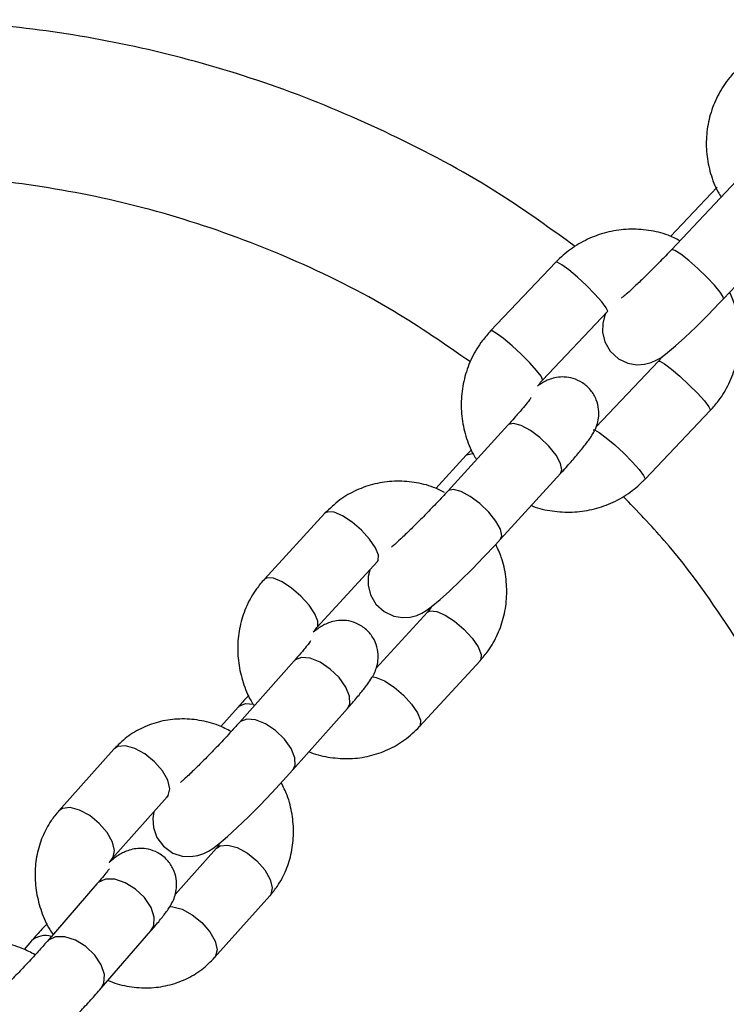
# Model space of a CAD drawing. Units: millimetres. Extents: x 3789 to 10632, y -2264 to 2934.
# Drawn here: x 6886 to 6946, y 181 to 264 of the extents above; entities that cross this region are included whole.
import ezdxf

# ---------------------------------------------------------------- set-up
doc = ezdxf.new("R2010")
doc.units = ezdxf.units.MM
doc.layers.add('TIPTAP', color=6, linetype='Continuous')

msp = doc.modelspace()

# ---------------------------------------------------------------- linework, layer by layer
at = {"layer": 'TIPTAP', "linetype": 'Continuous', "lineweight": 25}
for p, q in [((6946.396, 250.062), (6940.946, 244.292)), ((6944.77, 249.538), (6940.867, 245.406)), ((6945.307, 240.172), (6950.758, 245.942)), ((6940.969, 244.306), (6940.946, 244.292)), ((6931.239, 243.24), (6925.765, 237.48)), ((6930.114, 233.346), (6935.589, 239.106)), ((6939.849, 234.923), (6934.623, 229.423)), ((6938.724, 225.029), (6944.198, 230.79)), ((6927.209, 229.558), (6922.16, 224.028)), ((6927.266, 229.609), (6927.209, 229.558)), ((6923.725, 227.035), (6921.178, 224.245)), ((6923.725, 227.035), (6923.782, 227.086)), ((6926.591, 219.982), (6931.64, 225.513)), ((6922.218, 224.079), (6922.16, 224.028)), ((6911.857, 222.17), (6906.773, 216.636)), ((6911.191, 212.577), (6916.275, 218.11)), ((6920.765, 214.285), (6920.464, 213.85)), ((6920.464, 213.85), (6916.162, 209.167)), ((6910.96, 212.243), (6911.191, 212.577)), ((6909.265, 209.77), (6904.676, 204.599)), ((6909.351, 209.852), (6909.265, 209.77)), ((6919.798, 204.256), (6924.883, 209.79)), ((6904.564, 205.896), (6903.114, 204.261)), ((6904.564, 205.896), (6904.65, 205.978)), ((6909.163, 200.616), (6913.753, 205.787)), ((6904.761, 204.681), (6904.676, 204.599)), ((6894.149, 202.364), (6889.515, 197.181)), ((6898.622, 198.366), (6898.688, 198.429)), ((6893.989, 193.182), (6898.622, 198.366)), ((6902.755, 194.042), (6899.297, 190.174)), ((6892.723, 191.047), (6888.542, 186.223)), ((6892.832, 191.157), (6892.723, 191.047)), ((6902.595, 184.86), (6907.228, 190.044)), ((6893.076, 182.293), (6897.257, 187.118)), ((6887.231, 186.272), (6886.607, 185.552)), ((6888.651, 186.332), (6888.541, 186.222))]:
    msp.add_line(p, q, dxfattribs=at)
at = {"layer": 'TIPTAP', "linetype": 'Continuous', "lineweight": 25, "flags": 128}
for points in [[(6945.307, 240.172), (6945.293, 240.328), (6945.041, 240.727), (6944.558, 241.308), (6943.902, 242.001), (6943.152, 242.721), (6942.4, 243.382), (6941.735, 243.905), (6941.238, 244.226), (6940.969, 244.306)], [(6935.589, 239.106), (6935.602, 239.144), (6935.474, 239.425), (6935.097, 239.917), (6934.518, 240.561), (6933.805, 241.278), (6933.045, 241.983), (6932.33, 242.59), (6931.745, 243.026), (6931.362, 243.239), (6931.239, 243.24)], [(6935.422, 238.931), (6935.317, 238.696), (6935.174, 238.095), (6935.161, 237.37), (6935.357, 236.556), (6935.813, 235.77), (6936.5, 235.142), (6937.295, 234.767), (6938.035, 234.638), (6938.691, 234.677), (6939.237, 234.818), (6939.669, 235.006), (6940.042, 235.224), (6940.456, 235.519), (6941.294, 236.217), (6942.078, 236.933), (6943.01, 237.829), (6943.988, 238.805), (6944.979, 239.827), (6945.307, 240.172), (6945.307, 240.172)], [(6930.115, 233.347), (6930.127, 233.384), (6929.999, 233.665), (6929.623, 234.157), (6929.043, 234.801), (6928.331, 235.518), (6927.571, 236.223), (6926.856, 236.83), (6926.271, 237.266), (6925.888, 237.479), (6925.765, 237.48)], [(6939.849, 234.923), (6939.972, 234.922), (6940.355, 234.709), (6940.94, 234.273), (6941.655, 233.666), (6942.415, 232.961), (6943.127, 232.244), (6943.707, 231.6), (6944.083, 231.108), (6944.211, 230.827), (6944.198, 230.79)], [(6931.64, 225.513), (6931.75, 225.802), (6931.637, 226.352), (6931.258, 227.045), (6930.657, 227.796), (6929.907, 228.517), (6929.1, 229.118), (6928.331, 229.529), (6927.694, 229.7), (6927.266, 229.609)], [(6934.376, 229.164), (6934.498, 229.162), (6934.881, 228.949), (6935.465, 228.513), (6936.181, 227.906), (6936.94, 227.201), (6937.653, 226.484), (6938.233, 225.84), (6938.609, 225.348), (6938.737, 225.067), (6938.724, 225.029)], [(6923.782, 227.086), (6924.21, 227.177), (6924.293, 227.168)], [(6926.591, 219.982), (6926.701, 220.272), (6926.589, 220.822), (6926.209, 221.514), (6925.608, 222.266), (6924.859, 222.986), (6924.051, 223.588), (6923.282, 223.999), (6922.646, 224.17), (6922.218, 224.079)], [(6916.275, 218.11), (6916.334, 218.197), (6916.358, 218.642), (6916.106, 219.267), (6915.608, 219.998), (6914.923, 220.746), (6914.136, 221.421), (6913.34, 221.941), (6912.631, 222.245), (6912.096, 222.294), (6911.857, 222.17)], [(6915.618, 217.395), (6915.493, 216.858), (6915.482, 216.129), (6915.683, 215.315), (6916.143, 214.531), (6916.834, 213.906), (6917.629, 213.536), (6918.368, 213.411), (6919.022, 213.452), (6919.566, 213.595), (6919.996, 213.783), (6920.368, 214.001), (6920.785, 214.299), (6921.532, 214.919), (6922.308, 215.622), (6923.236, 216.509), (6924.21, 217.478), (6925.202, 218.498), (6926.17, 219.524), (6926.591, 219.982), (6926.591, 219.982)], [(6911.184, 212.57), (6911.25, 212.663), (6911.274, 213.108), (6911.021, 213.733), (6910.523, 214.464), (6909.839, 215.212), (6909.051, 215.887), (6908.255, 216.408), (6907.547, 216.711), (6907.011, 216.76), (6906.772, 216.636)], [(6920.464, 213.85), (6920.703, 213.974), (6921.238, 213.924), (6921.947, 213.621), (6922.743, 213.101), (6923.53, 212.426), (6924.215, 211.678), (6924.713, 210.947), (6924.965, 210.321), (6924.941, 209.877), (6924.883, 209.79)], [(6913.753, 205.787), (6913.939, 206.161), (6913.917, 206.812), (6913.605, 207.58), (6913.041, 208.372), (6912.291, 209.092), (6911.447, 209.654), (6910.611, 209.99), (6909.883, 210.059), (6909.351, 209.852)], [(6915.795, 208.452), (6916.154, 208.39), (6916.862, 208.087), (6917.658, 207.567), (6918.446, 206.892), (6919.13, 206.144), (6919.628, 205.413), (6919.881, 204.788), (6919.857, 204.343), (6919.798, 204.256)], [(6904.65, 205.978), (6905.182, 206.184), (6905.856, 206.129)], [(6909.163, 200.616), (6909.349, 200.99), (6909.328, 201.641), (6909.016, 202.409), (6908.451, 203.201), (6907.702, 203.921), (6906.858, 204.483), (6906.022, 204.819), (6905.293, 204.887), (6904.761, 204.681)], [(6898.622, 198.366), (6898.706, 198.48), (6898.83, 199.036), (6898.659, 199.751), (6898.214, 200.541), (6897.548, 201.31), (6896.742, 201.964), (6895.893, 202.426), (6895.104, 202.639), (6894.469, 202.578), (6894.149, 202.364)], [(6897.494, 197.104), (6897.406, 196.544), (6897.46, 195.774), (6897.751, 194.955), (6898.299, 194.214), (6899.1, 193.645), (6899.876, 193.387), (6900.583, 193.338), (6901.194, 193.428), (6901.689, 193.595), (6902.088, 193.795), (6902.458, 194.033), (6902.964, 194.418), (6903.688, 195.041), (6904.487, 195.778), (6905.428, 196.688), (6906.411, 197.675), (6907.4, 198.7), (6908.355, 199.721), (6909.163, 200.616), (6909.163, 200.616)], [(6893.985, 193.178), (6894.073, 193.296), (6894.197, 193.852), (6894.026, 194.568), (6893.581, 195.358), (6892.915, 196.126), (6892.109, 196.781), (6891.26, 197.242), (6890.47, 197.455), (6889.835, 197.394), (6889.515, 197.18)], [(6902.755, 194.042), (6903.075, 194.256), (6903.71, 194.317), (6904.499, 194.104), (6905.348, 193.642), (6906.154, 192.988), (6906.82, 192.219), (6907.265, 191.429), (6907.436, 190.714), (6907.312, 190.158), (6907.228, 190.044)], [(6897.257, 187.118), (6897.487, 187.542), (6897.525, 188.261), (6897.258, 189.08), (6896.716, 189.898), (6895.967, 190.619), (6895.1, 191.154), (6894.219, 191.439), (6893.431, 191.44), (6892.832, 191.157)], [(6898.816, 189.143), (6899.076, 189.133), (6899.866, 188.92), (6900.715, 188.459), (6901.521, 187.804), (6902.187, 187.036), (6902.632, 186.246), (6902.803, 185.53), (6902.679, 184.974), (6902.594, 184.859)], [(6893.076, 182.293), (6893.306, 182.717), (6893.344, 183.437), (6893.077, 184.255), (6892.536, 185.074), (6891.786, 185.794), (6890.919, 186.329), (6890.038, 186.614), (6889.25, 186.615), (6888.651, 186.332)]]:
    msp.add_lwpolyline(points, dxfattribs=at)
at = {"layer": 'TIPTAP', "linetype": 'Continuous', "lineweight": 25}
msp.add_arc((6888.366, 185.042), 1.673, 71.57936, 132.68623, dxfattribs=at)
for points, knots in [([(6932.861, 244.561), (6930.813, 246.042), (6926.083, 249.463), (6918.06, 253.794), (6909.091, 257.655), (6899.954, 260.522), (6890.818, 262.448), (6881.806, 263.473), (6872.929, 263.667), (6864.069, 263.061), (6855.115, 261.619), (6846.077, 259.273), (6837.088, 255.98), (6828.29, 251.728), (6819.836, 246.529), (6811.874, 240.43), (6804.544, 233.506), (6797.968, 225.863), (6792.245, 217.626), (6787.442, 208.94), (6783.608, 199.955), (6780.716, 190.823), (6778.863, 181.683), (6777.962, 175.363), (6777.9, 172.117), (6777.896, 171.892)], [0, 0, 0, 0, 0.036251, 0.083731, 0.130474, 0.176267, 0.220927, 0.264299, 0.306258, 0.348216, 0.391588, 0.436248, 0.482041, 0.528784, 0.576264, 0.62425, 0.672493, 0.720735, 0.768721, 0.816201, 0.862944, 0.908737, 0.953397, 0.996769, 1, 1, 1, 1]), ([(6946.411, 259.388), (6946.169, 259.125), (6945.55, 258.453), (6944.77, 257.197), (6944.155, 255.641), (6943.851, 253.995), (6943.856, 252.317), (6944.196, 250.68), (6944.631, 249.459), (6945.033, 248.855), (6945.125, 248.717)], [0, 0, 0, 0, 0.092685, 0.236816, 0.380949, 0.524979, 0.668964, 0.812991, 0.957137, 1, 1, 1, 1]), ([(6924.068, 234.868), (6921.963, 236.331), (6917.177, 239.655), (6909.061, 243.656), (6900.087, 247.002), (6891.019, 249.234), (6882.059, 250.438), (6873.23, 250.688), (6864.422, 250.029), (6855.526, 248.412), (6846.576, 245.756), (6837.75, 242.019), (6829.239, 237.201), (6821.238, 231.347), (6813.93, 224.546), (6807.475, 216.93), (6802, 208.666), (6797.576, 199.941), (6794.273, 190.95), (6792.031, 182.155), (6791.377, 176.332), (6791.07, 173.603)], [0, 0, 0, 0, 0.04335, 0.09851, 0.152561, 0.205202, 0.256179, 0.305295, 0.35441, 0.405388, 0.458029, 0.51208, 0.56724, 0.623164, 0.679479, 0.735794, 0.791718, 0.846878, 0.90093, 0.953571, 1, 1, 1, 1]), ([(6941.654, 245.042), (6941.327, 245.207), (6940.497, 245.623), (6939.033, 245.955), (6937.351, 246.059), (6935.678, 245.834), (6934.079, 245.302), (6932.633, 244.493), (6931.724, 243.741), (6931.297, 243.3), (6931.239, 243.24)], [0, 0, 0, 0, 0.096762, 0.245087, 0.393313, 0.541445, 0.689503, 0.837516, 0.977909, 1, 1, 1, 1]), ([(6940.946, 244.292), (6940.787, 244.125), (6940.325, 243.638), (6939.541, 242.836), (6938.651, 241.953), (6937.86, 241.197), (6937.249, 240.646), (6936.899, 240.348), (6936.741, 240.234), (6936.766, 240.251), (6936.769, 240.253)], [0, 0, 0, 0, 0.08833, 0.257139, 0.425801, 0.592835, 0.756143, 0.886294, 0.985467, 1, 1, 1, 1]), ([(6944.198, 230.79), (6944.436, 231.058), (6945.044, 231.746), (6945.808, 233.026), (6946.403, 234.606), (6946.694, 236.276), (6946.661, 237.968), (6946.382, 239.48), (6945.989, 240.357), (6945.826, 240.721)], [0, 0, 0, 0, 0.100805, 0.25808, 0.415535, 0.573094, 0.730761, 0.888526, 1, 1, 1, 1]), ([(6925.765, 237.48), (6925.528, 237.211), (6924.919, 236.523), (6924.156, 235.244), (6923.56, 233.663), (6923.272, 231.994), (6923.293, 230.297), (6923.649, 228.644), (6924.093, 227.419), (6924.497, 226.819), (6924.587, 226.686)], [0, 0, 0, 0, 0.092366, 0.236474, 0.380748, 0.525117, 0.669584, 0.814141, 0.958767, 1, 1, 1, 1]), ([(6940.112, 235.274), (6940.092, 235.234), (6940.026, 235.101), (6939.922, 234.996), (6939.849, 234.923)], [0, 0, 0, 0, 0.3038678, 1, 1, 1, 1]), ([(6931.64, 225.513), (6931.795, 225.684), (6932.25, 226.185), (6932.929, 226.961), (6933.612, 227.785), (6934.072, 228.396), (6934.406, 228.915), (6934.678, 229.478), (6934.85, 230.174), (6934.864, 230.92), (6934.665, 231.737), (6934.205, 232.521), (6933.521, 233.14), (6932.735, 233.505), (6931.974, 233.632), (6931.305, 233.588), (6930.74, 233.434), (6930.284, 233.225), (6929.961, 233.032), (6929.784, 232.901), (6929.707, 232.844)], [0, 0, 0, 0, 0.046664, 0.136809, 0.228775, 0.326416, 0.387508, 0.443078, 0.485773, 0.533197, 0.586625, 0.644108, 0.702896, 0.758417, 0.806198, 0.848883, 0.887751, 0.925059, 0.967006, 1, 1, 1, 1]), ([(6929.809, 232.917), (6929.842, 232.984), (6929.92, 233.145), (6930.043, 233.272), (6930.114, 233.346)], [0, 0, 0, 0, 0.420197, 1, 1, 1, 1]), ([(6929.177, 231.881), (6929.179, 231.883), (6929.186, 231.895), (6929.088, 231.751), (6928.843, 231.435), (6928.393, 230.892), (6927.828, 230.242), (6927.393, 229.761), (6927.209, 229.558)], [0, 0, 0, 0, 0.0403948, 0.1763244, 0.3589611, 0.5785973, 0.8221512, 1, 1, 1, 1]), ([(6924.156, 227.503), (6924.153, 227.5), (6924.002, 227.34), (6923.862, 227.186), (6923.725, 227.035)], [0, 0, 0, 0, 0.022273, 1, 1, 1, 1]), ([(6921.906, 223.905), (6921.598, 224.061), (6920.788, 224.469), (6919.353, 224.798), (6917.689, 224.906), (6916.046, 224.681), (6914.496, 224.146), (6913.053, 223.328), (6912.26, 222.56), (6911.857, 222.17)], [0, 0, 0, 0, 0.092978, 0.244808, 0.396144, 0.546794, 0.69667, 0.845822, 1, 1, 1, 1]), ([(6929.184, 222.822), (6929.224, 222.804), (6929.772, 222.546), (6930.936, 222.326), (6932.611, 222.206), (6934.286, 222.436), (6935.885, 222.967), (6937.33, 223.777), (6938.239, 224.528), (6938.666, 224.969), (6938.724, 225.029)], [0, 0, 0, 0, 0.012844, 0.17495, 0.336946, 0.498841, 0.660656, 0.82242, 0.975857, 1, 1, 1, 1]), ([(6922.16, 224.028), (6922.012, 223.867), (6921.583, 223.399), (6920.814, 222.585), (6919.887, 221.635), (6918.992, 220.746), (6918.206, 219.996), (6917.669, 219.506), (6917.478, 219.347), (6917.432, 219.307)], [0, 0, 0, 0, 0.0902109, 0.2621946, 0.4350003, 0.6075428, 0.7784583, 0.9456413, 1, 1, 1, 1]), ([(6958.918, 177.269), (6958.474, 180.057), (6957.54, 185.92), (6954.872, 194.675), (6951.162, 203.512), (6946.305, 211.99), (6941.529, 218.769), (6938.061, 222.369), (6936.887, 223.588)], [0, 0, 0, 0, 0.1622965, 0.3412663, 0.525032, 0.7125664, 0.9027003, 1, 1, 1, 1]), ([(6924.883, 209.79), (6925.111, 210.058), (6925.689, 210.737), (6926.396, 211.997), (6926.928, 213.545), (6927.162, 215.182), (6927.081, 216.843), (6926.769, 218.33), (6926.363, 219.194), (6926.195, 219.552)], [0, 0, 0, 0, 0.102285, 0.258633, 0.415192, 0.572248, 0.729972, 0.888422, 1, 1, 1, 1]), ([(6906.773, 216.636), (6906.544, 216.368), (6905.966, 215.689), (6905.259, 214.429), (6904.727, 212.881), (6904.496, 211.246), (6904.564, 209.578), (6904.957, 207.95), (6905.424, 206.738), (6905.836, 206.142), (6905.928, 206.01)], [0, 0, 0, 0, 0.093564, 0.23658, 0.37979, 0.523454, 0.667729, 0.812669, 0.958238, 1, 1, 1, 1]), ([(6913.753, 205.787), (6913.894, 205.948), (6914.313, 206.423), (6914.916, 207.14), (6915.43, 207.799), (6915.77, 208.298), (6916.031, 208.77), (6916.239, 209.327), (6916.351, 209.996), (6916.298, 210.771), (6916.009, 211.591), (6915.45, 212.348), (6914.695, 212.884), (6913.889, 213.15), (6913.163, 213.199), (6912.536, 213.103), (6912.016, 212.92), (6911.598, 212.7), (6911.243, 212.468), (6911.007, 212.282), (6910.879, 212.181)], [0, 0, 0, 0, 0.047951, 0.141727, 0.239326, 0.310535, 0.360386, 0.402806, 0.446828, 0.497727, 0.554217, 0.613826, 0.677371, 0.730471, 0.777055, 0.819001, 0.857675, 0.896929, 0.944132, 1, 1, 1, 1]), ([(6910.653, 211.448), (6910.654, 211.45), (6910.66, 211.459), (6910.554, 211.305), (6910.296, 210.974), (6909.861, 210.448), (6909.462, 209.994), (6909.265, 209.77)], [0, 0, 0, 0, 0.058196, 0.23083, 0.459768, 0.733873, 1, 1, 1, 1]), ([(6905.458, 206.881), (6905.429, 206.851), (6905.107, 206.506), (6904.823, 206.187), (6904.564, 205.896)], [0, 0, 0, 0, 0.088157, 1, 1, 1, 1]), ([(6903.99, 203.843), (6903.639, 204.025), (6902.786, 204.466), (6901.315, 204.829), (6899.669, 204.951), (6898.057, 204.739), (6896.554, 204.214), (6895.215, 203.428), (6894.497, 202.712), (6894.149, 202.364)], [0, 0, 0, 0, 0.107108, 0.26032, 0.412802, 0.563921, 0.713224, 0.86066, 1, 1, 1, 1]), ([(6904.676, 204.599), (6904.542, 204.449), (6904.154, 204.014), (6903.425, 203.225), (6902.51, 202.264), (6901.583, 201.321), (6900.718, 200.471), (6900.087, 199.871), (6899.817, 199.631), (6899.745, 199.567)], [0, 0, 0, 0, 0.089059, 0.257856, 0.428273, 0.599362, 0.769842, 0.938303, 1, 1, 1, 1]), ([(6910.531, 202.157), (6910.581, 202.132), (6911.14, 201.867), (6912.307, 201.639), (6913.965, 201.518), (6915.609, 201.746), (6917.159, 202.28), (6918.602, 203.099), (6919.395, 203.866), (6919.798, 204.256)], [0, 0, 0, 0, 0.0165216, 0.18115, 0.3452424, 0.5085912, 0.6711007, 0.8328259, 1, 1, 1, 1]), ([(6907.228, 190.044), (6907.448, 190.311), (6907.993, 190.973), (6908.639, 192.202), (6909.099, 193.699), (6909.269, 195.284), (6909.137, 196.9), (6908.786, 198.351), (6908.367, 199.199), (6908.193, 199.549)], [0, 0, 0, 0, 0.104469, 0.259314, 0.414465, 0.570767, 0.728606, 0.888025, 1, 1, 1, 1]), ([(6889.515, 197.181), (6889.296, 196.914), (6888.75, 196.251), (6888.105, 195.022), (6887.644, 193.525), (6887.477, 191.941), (6887.598, 190.319), (6888.031, 188.725), (6888.526, 187.531), (6888.948, 186.938), (6889.044, 186.802)], [0, 0, 0, 0, 0.095286, 0.236519, 0.378032, 0.520595, 0.664559, 0.809965, 0.956636, 1, 1, 1, 1]), ([(6902.993, 194.443), (6902.966, 194.371), (6902.904, 194.209), (6902.808, 194.102), (6902.755, 194.042)], [0, 0, 0, 0, 0.442442, 1, 1, 1, 1]), ([(6897.257, 187.118), (6897.387, 187.269), (6897.776, 187.722), (6898.326, 188.401), (6898.745, 188.975), (6899.065, 189.516), (6899.295, 190.076), (6899.428, 190.739), (6899.406, 191.498), (6899.157, 192.319), (6898.633, 193.104), (6897.89, 193.682), (6897.075, 193.983), (6896.338, 194.055), (6895.697, 193.975), (6895.163, 193.8), (6894.734, 193.585), (6894.341, 193.329), (6894.047, 193.114), (6893.815, 192.915), (6893.754, 192.862)], [0, 0, 0, 0, 0.04911, 0.146764, 0.252136, 0.309015, 0.355592, 0.39926, 0.450216, 0.507058, 0.567558, 0.634222, 0.689526, 0.737757, 0.781084, 0.820842, 0.860376, 0.9069, 0.975347, 1, 1, 1, 1]), ([(6893.785, 192.861), (6893.802, 192.904), (6893.855, 193.037), (6893.935, 193.124), (6893.989, 193.182)], [0, 0, 0, 0, 0.32615, 1, 1, 1, 1]), ([(6893.743, 192.31), (6893.737, 192.3), (6893.721, 192.275), (6893.543, 192.032), (6893.218, 191.627), (6892.888, 191.24), (6892.723, 191.047)], [0, 0, 0, 0, 0.15295, 0.396424, 0.698287, 1, 1, 1, 1]), ([(6888.53, 187.721), (6888.237, 187.4), (6887.774, 186.894), (6887.377, 186.439), (6887.231, 186.272)], [0, 0, 0, 0, 0.632621, 1, 1, 1, 1]), ([(6887.534, 185.097), (6887.176, 185.287), (6886.316, 185.743), (6884.846, 186.13), (6883.216, 186.272), (6881.629, 186.076), (6880.164, 185.561), (6878.915, 184.805), (6878.264, 184.137), (6877.963, 183.829)], [0, 0, 0, 0, 0.111582, 0.267599, 0.422941, 0.576332, 0.726712, 0.873815, 1, 1, 1, 1]), ([(6888.542, 186.223), (6888.42, 186.084), (6888.071, 185.684), (6887.388, 184.93), (6886.502, 183.983), (6885.572, 183.02), (6884.671, 182.119), (6883.982, 181.449), (6883.665, 181.158), (6883.574, 181.075)], [0, 0, 0, 0, 0.0884213, 0.2546438, 0.4233637, 0.5934715, 0.7636917, 0.9326858, 1, 1, 1, 1]), ([(6893.648, 182.954), (6893.705, 182.926), (6894.269, 182.652), (6895.433, 182.407), (6897.074, 182.27), (6898.687, 182.486), (6900.19, 183.011), (6901.529, 183.796), (6902.246, 184.512), (6902.595, 184.86)], [0, 0, 0, 0, 0.018866, 0.18722, 0.354772, 0.520824, 0.684884, 0.84689, 1, 1, 1, 1]), ([(6886.299, 175.495), (6886.323, 175.513), (6886.569, 175.695), (6887.051, 176.12), (6887.872, 176.867), (6888.791, 177.754), (6889.785, 178.747), (6890.786, 179.781), (6891.755, 180.814), (6892.521, 181.659), (6892.93, 182.126), (6893.076, 182.293)], [0, 0, 0, 0, 0.01459, 0.149275, 0.276624, 0.410327, 0.540582, 0.669665, 0.798575, 0.927875, 1, 1, 1, 1])]:
    msp.add_open_spline(points, degree=3, knots=knots, dxfattribs=at)

doc.saveas('drawing.dxf')
